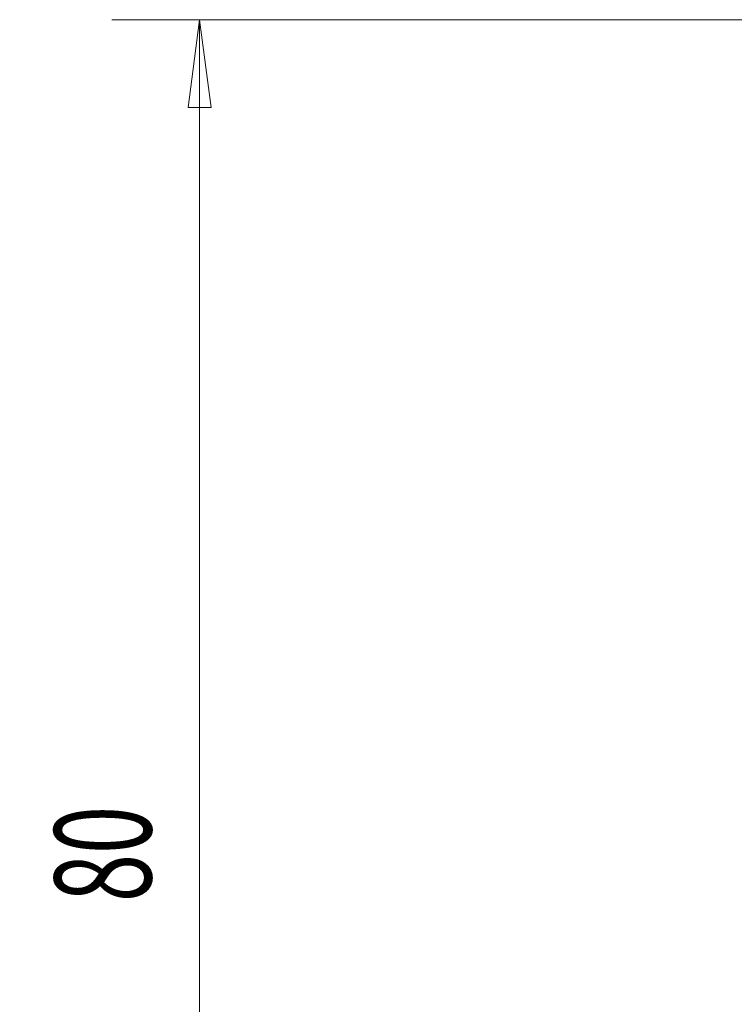
# Model space of a CAD drawing. Units: millimetres. Extents: x -75 to 99, y -54 to 75.
# Drawn here: x -75 to -49, y 4 to 40 of the extents above; entities that cross this region are included whole.
import ezdxf

# ---------------------------------------------------------------- set-up
doc = ezdxf.new("R2010")
doc.units = ezdxf.units.MM
doc.layers.add('SK2', color=7, linetype='CONTINUOUS')
doc.styles.add('iso_b_vert', font='simplex.shx')
doc.dimstyles.get("Standard").update_dxf_attribs({"dimtxt": 0.18, "dimasz": 0.18, "dimexe": 0.18, "dimexo": 0.0625, "dimgap": 0.09, "dimtad": 1, "dimzin": 0, "dimdsep": 52, "dimtxsty": 'Standard', "dimcen": 0.09, "dimadec": 0, "dimazin": 0, "dimtfac": 1, "dimtdec": 4, "dimtofl": 0, "dimtmove": 0, "dimatfit": 3, "dimfxl": 1, "dimtolj": 1, "dimtzin": 0, "dimarcsym": 0})

# ---------------------------------------------------------------- blocks, each defined once
blk = doc.blocks.new('DimnDraft3D1')
at = {"layer": 'SK2', "lineweight": 13}
for p, q in [((-1.2875, 40), (-71.252988, 40)), ((-68.077988, 40), (-68.495984, 36.824998)), ((-68.077988, -40), (-68.077988, 40)), ((-68.077988, 40), (-67.659991, 36.825002)), ((-67.659991, 36.825002), (-68.495984, 36.824998)), ((-68.495984, -36.825002), (-67.659991, -36.824998)), ((-68.077988, -40), (-68.495984, -36.825002)), ((-68.077988, -40), (-67.659991, -36.824998)), ((-1.2875, -40), (-71.252988, -40))]:
    blk.add_line(p, q, dxfattribs=at)
at = {"layer": 'SK2', "lineweight": 18, "char_height": 3.50012, "attachment_point": 7, "rotation": 90, "line_spacing_factor": 1.084337, "style": 'iso_b_vert'}
for s, insert in [('\\W0.6562;80', (-69.828048, 8.090547)), ('%%c', (-69.828048, -0.632408))]:
    blk.add_mtext(s, dxfattribs=dict(at, insert=insert))

msp = doc.modelspace()

# ---------------------------------------------------------------- dimensions: what is measured, and where the dimension line sits
at = {"layer": 'SK2', "lineweight": 13}
dim = msp.add_aligned_dim(p1=(-1.288, -40), p2=(-1.288, 40), distance=69.965, dimstyle='Standard', override={"dimtxt": 3.50012, "dimasz": 3.175, "dimexe": 3.175, "dimexo": 1.5875, "dimgap": 1.75006, "dimtad": 1, "dimtih": 0, "dimtoh": 0, "dimdec": 1, "dimzin": 8, "dimpost": '<>', "dimtxsty": 'iso_b_vert', "dimsah": 1, "dimclrd": 7, "dimclre": 7, "dimclrt": 7, "dimtm": -0.005, "dimtdec": 2, "dimtmove": 0}, dxfattribs=at)
dim.commit()
dim.dimension.update_dxf_attribs({"geometry": 'DimnDraft3D1', "text_midpoint": (-70.703, 7.216)})

doc.saveas('drawing.dxf')
